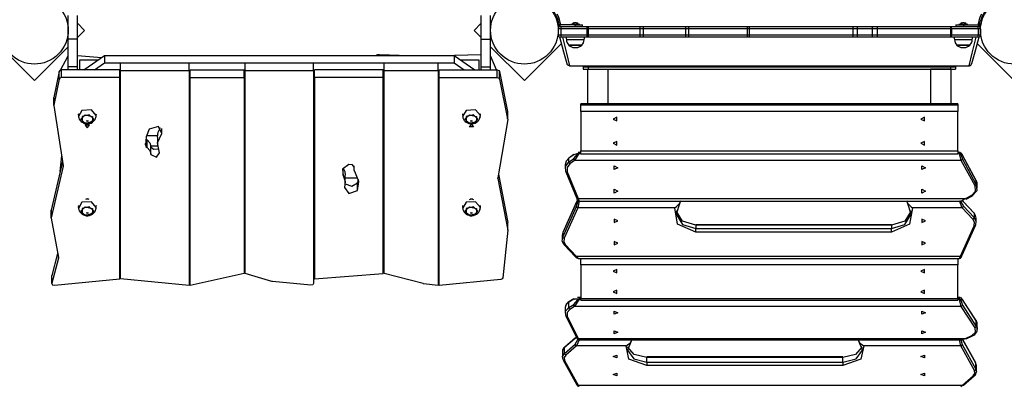
# Model space of a CAD drawing. Units: inches. Extents: x 57 to 242, y -6 to 216.
# Drawn here: x 123 to 143, y 39 to 46 of the extents above; entities that cross this region are included whole.
import ezdxf

# ---------------------------------------------------------------- set-up
doc = ezdxf.new("R2010")
doc.units = ezdxf.units.IN
doc.header["$MEASUREMENT"] = 0
doc.layers.add('Ebene 1', color=7, linetype='Continuous')

# ---------------------------------------------------------------- blocks, each defined once
blk = doc.blocks.new('block 2')
at = {"layer": 'Ebene 1', "color": 179, "lineweight": 25, "true_color": 0x1a171b}
for points in [[(123.916, 46.014), (123.916, 46.327), (123.916, 46.492)], [(124.106, 46.014), (124.106, 46.327), (124.106, 46.492)], [(132.346, 46.014), (132.346, 46.327), (132.346, 46.492)], [(132.536, 46.014), (132.536, 46.327), (132.536, 46.492)], [(124.106, 46.337), (124.252, 46.191)], [(132.201, 46.191), (132.346, 46.337)], [(133.902, 46.331), (133.906, 46.316)], [(133.917, 46.221), (133.917, 46.102)], [(133.969, 46.221), (133.932, 46.221), (133.917, 46.221)], [(133.935, 46.323), (133.922, 46.372)], [(134.266, 46.302), (133.964, 46.302)], [(133.964, 46.272), (133.966, 46.272)], [(133.966, 46.272), (134.499, 46.272)], [(133.966, 46.272), (133.968, 46.257), (133.969, 46.221)], [(133.969, 46.221), (133.969, 46.102)], [(134.501, 46.221), (133.969, 46.221)], [(134.176, 46.314), (134.176, 46.302)], [(134.266, 46.314), (134.203, 46.314), (134.176, 46.314)], [(134.237, 46.346), (134.245, 46.347), (134.252, 46.346)], [(134.356, 46.314), (134.33, 46.314), (134.266, 46.314)], [(134.266, 46.272), (134.266, 46.302)], [(134.266, 46.302), (134.372, 46.302), (134.416, 46.302)], [(134.281, 46.346), (134.288, 46.347), (134.295, 46.346)], [(134.356, 46.302), (134.356, 46.314)], [(134.416, 46.272), (134.416, 46.302)], [(134.499, 46.272), (134.501, 46.257), (134.501, 46.221)], [(134.499, 46.272), (134.511, 46.272), (134.524, 46.272)], [(134.501, 46.221), (134.501, 46.102)], [(134.531, 46.221), (134.516, 46.221), (134.501, 46.221)], [(134.524, 46.272), (135.577, 46.272)], [(134.524, 46.272), (134.529, 46.257), (134.531, 46.221)], [(134.531, 46.221), (134.531, 46.102)], [(135.584, 46.221), (134.531, 46.221)], [(135.577, 46.272), (135.582, 46.257), (135.584, 46.221)], [(135.577, 46.272), (135.614, 46.272), (135.653, 46.272)], [(135.584, 46.221), (135.584, 46.102)], [(135.649, 46.221), (135.617, 46.221), (135.584, 46.221)], [(135.653, 46.272), (135.65, 46.257), (135.649, 46.221)], [(135.649, 46.221), (135.649, 46.102)], [(136.515, 46.221), (135.649, 46.221)], [(135.653, 46.272), (136.518, 46.272)], [(136.518, 46.272), (136.516, 46.257), (136.515, 46.221)], [(136.515, 46.221), (136.515, 46.102)], [(136.576, 46.221), (136.545, 46.221), (136.515, 46.221)], [(136.518, 46.272), (136.544, 46.272), (136.569, 46.272)], [(136.569, 46.272), (137.768, 46.272)], [(136.569, 46.272), (136.574, 46.257), (136.576, 46.221)], [(136.576, 46.221), (136.576, 46.102)], [(137.775, 46.221), (136.576, 46.221)], [(137.768, 46.272), (137.773, 46.257), (137.775, 46.221)], [(137.768, 46.272), (137.792, 46.272), (137.816, 46.272)], [(137.775, 46.221), (137.775, 46.102)], [(137.816, 46.221), (137.796, 46.221), (137.775, 46.221)], [(137.816, 46.272), (139.929, 46.272)], [(137.816, 46.272), (137.816, 46.257), (137.816, 46.221)], [(137.816, 46.221), (137.816, 46.102)], [(139.929, 46.221), (137.816, 46.221)], [(139.929, 46.272), (139.929, 46.257), (139.929, 46.221)], [(139.929, 46.272), (139.968, 46.272), (140.006, 46.272)], [(139.929, 46.221), (139.929, 46.102)], [(140.022, 46.221), (139.976, 46.221), (139.929, 46.221)], [(140.006, 46.272), (140.313, 46.272)], [(140.006, 46.272), (140.017, 46.257), (140.022, 46.221)], [(140.022, 46.221), (140.022, 46.102)], [(140.328, 46.221), (140.022, 46.221)], [(140.313, 46.272), (140.324, 46.257), (140.328, 46.221)], [(140.313, 46.272), (140.37, 46.272), (140.428, 46.272)], [(140.328, 46.221), (140.328, 46.102)], [(140.427, 46.221), (140.377, 46.221), (140.328, 46.221)], [(140.428, 46.272), (140.427, 46.257), (140.427, 46.221)], [(140.427, 46.221), (140.427, 46.102)], [(141.926, 46.221), (140.427, 46.221)], [(140.428, 46.272), (141.927, 46.272)], [(141.927, 46.272), (141.926, 46.257), (141.926, 46.221)], [(141.926, 46.221), (141.926, 46.102)], [(141.947, 46.221), (141.936, 46.221), (141.926, 46.221)], [(141.927, 46.272), (141.936, 46.272), (141.944, 46.272)], [(141.944, 46.272), (142.487, 46.272)], [(141.947, 46.221), (141.946, 46.257), (141.944, 46.272)], [(141.947, 46.221), (141.947, 46.102)], [(142.489, 46.221), (141.947, 46.221)], [(142.036, 46.302), (142.036, 46.272)], [(142.036, 46.302), (142.081, 46.302), (142.186, 46.302)], [(142.096, 46.314), (142.096, 46.302)], [(142.186, 46.314), (142.123, 46.314), (142.096, 46.314)], [(142.157, 46.346), (142.165, 46.347), (142.172, 46.346)], [(142.276, 46.314), (142.25, 46.314), (142.186, 46.314)], [(142.186, 46.302), (142.186, 46.272)], [(142.186, 46.302), (142.489, 46.302)], [(142.201, 46.346), (142.208, 46.347), (142.215, 46.346)], [(142.276, 46.302), (142.276, 46.314)], [(142.489, 46.272), (142.487, 46.272)], [(142.489, 46.221), (142.488, 46.257), (142.487, 46.272)], [(142.489, 46.221), (142.489, 46.102)], [(142.536, 46.221), (142.523, 46.221), (142.489, 46.221)], [(142.518, 46.323), (142.531, 46.372)], [(142.536, 46.221), (142.536, 46.102)], [(142.551, 46.331), (142.547, 46.316)], [(123.226, 45.166), (122.213, 46.179)], [(124.252, 46.191), (124.106, 46.046)], [(132.346, 46.046), (132.201, 46.191)], [(133.917, 46.102), (133.932, 46.102), (133.969, 46.102)], [(134.098, 45.509), (134.034, 45.749), (133.953, 46.053)], [(133.969, 46.102), (133.968, 46.066), (133.966, 46.052)], [(134.499, 46.052), (133.966, 46.052)], [(133.969, 46.102), (134.501, 46.102)], [(134.007, 46.052), (134.087, 45.724), (134.149, 45.471)], [(134.501, 46.102), (134.501, 46.066), (134.499, 46.052)], [(134.524, 46.052), (134.511, 46.052), (134.499, 46.052)], [(134.501, 46.102), (134.516, 46.102), (134.531, 46.102)], [(134.531, 46.102), (134.529, 46.066), (134.524, 46.052)], [(135.577, 46.052), (134.524, 46.052)], [(134.531, 46.102), (135.584, 46.102)], [(135.584, 46.102), (135.582, 46.066), (135.577, 46.052)], [(135.653, 46.052), (135.614, 46.052), (135.577, 46.052)], [(135.584, 46.102), (135.617, 46.102), (135.649, 46.102)], [(135.649, 46.102), (136.515, 46.102)], [(135.649, 46.102), (135.65, 46.066), (135.653, 46.052)], [(136.518, 46.052), (135.653, 46.052)], [(136.515, 46.102), (136.545, 46.102), (136.576, 46.102)], [(136.515, 46.102), (136.516, 46.066), (136.518, 46.052)], [(136.569, 46.052), (136.544, 46.052), (136.518, 46.052)], [(136.576, 46.102), (136.574, 46.066), (136.569, 46.052)], [(137.768, 46.052), (136.569, 46.052)], [(136.576, 46.102), (137.775, 46.102)], [(137.775, 46.102), (137.773, 46.066), (137.768, 46.052)], [(137.816, 46.052), (137.792, 46.052), (137.768, 46.052)], [(137.775, 46.102), (137.796, 46.102), (137.816, 46.102)], [(137.816, 46.102), (139.929, 46.102)], [(137.816, 46.102), (137.816, 46.066), (137.816, 46.052)], [(139.929, 46.052), (137.816, 46.052)], [(139.929, 46.102), (139.976, 46.102), (140.022, 46.102)], [(139.929, 46.102), (139.929, 46.066), (139.929, 46.052)], [(140.006, 46.052), (139.968, 46.052), (139.929, 46.052)], [(140.022, 46.102), (140.017, 46.066), (140.006, 46.052)], [(140.313, 46.052), (140.006, 46.052)], [(140.022, 46.102), (140.328, 46.102)], [(140.328, 46.102), (140.324, 46.066), (140.313, 46.052)], [(140.428, 46.052), (140.37, 46.052), (140.313, 46.052)], [(140.328, 46.102), (140.377, 46.102), (140.427, 46.102)], [(140.427, 46.102), (141.926, 46.102)], [(140.427, 46.102), (140.427, 46.066), (140.428, 46.052)], [(141.927, 46.052), (140.428, 46.052)], [(141.926, 46.102), (141.926, 46.066), (141.927, 46.052)], [(141.926, 46.102), (141.936, 46.102), (141.947, 46.102)], [(141.944, 46.052), (141.936, 46.052), (141.927, 46.052)], [(141.944, 46.052), (141.946, 46.066), (141.947, 46.102)], [(142.487, 46.052), (141.944, 46.052)], [(141.947, 46.102), (142.489, 46.102)], [(142.303, 45.471), (142.365, 45.724), (142.446, 46.052)], [(142.5, 46.053), (142.418, 45.749), (142.354, 45.509)], [(142.487, 46.052), (142.488, 46.066), (142.489, 46.102)], [(142.489, 46.102), (142.523, 46.102), (142.536, 46.102)], [(123.916, 45.856), (123.226, 45.166)], [(124.106, 46.014), (123.916, 46.014)], [(123.916, 45.448), (123.916, 45.723), (123.916, 46.014)], [(124.106, 45.448), (124.106, 45.723), (124.106, 46.014)], [(132.346, 46.014), (132.536, 46.014)], [(132.346, 45.448), (132.346, 45.723), (132.346, 46.014)], [(132.536, 45.448), (132.536, 45.723), (132.536, 46.014)], [(133.226, 45.166), (132.536, 45.856)], [(133.987, 45.927), (133.226, 45.166)], [(134.449, 45.998), (134.266, 45.998), (134.084, 45.998)], [(134.399, 45.891), (134.266, 45.891), (134.134, 45.891)], [(134.134, 45.891), (134.136, 45.891), (134.144, 45.891)], [(134.144, 45.891), (134.292, 45.891), (134.399, 45.891)], [(134.25, 45.841), (134.251, 45.841), (134.252, 45.841)], [(134.252, 45.841), (134.27, 45.841), (134.282, 45.841)], [(142.369, 45.998), (142.186, 45.998), (142.004, 45.998)], [(142.054, 45.891), (142.056, 45.891), (142.064, 45.891)], [(142.319, 45.891), (142.186, 45.891), (142.054, 45.891)], [(142.064, 45.891), (142.212, 45.891), (142.319, 45.891)], [(142.17, 45.841), (142.17, 45.841), (142.172, 45.841)], [(142.172, 45.841), (142.189, 45.841), (142.203, 45.841)], [(143.226, 45.166), (142.466, 45.927)], [(123.761, 45.381), (123.916, 45.671)], [(124.106, 45.676), (124.598, 45.64)], [(124.236, 45.384), (124.656, 45.681)], [(124.656, 45.681), (124.656, 45.526)], [(124.656, 45.681), (131.796, 45.681)], [(130.216, 45.69), (130.234, 45.699), (130.273, 45.702)], [(130.216, 45.681), (130.216, 45.69)], [(130.273, 45.702), (130.878, 45.681)], [(131.796, 45.681), (131.796, 45.526)], [(131.796, 45.681), (132.216, 45.384)], [(132.346, 45.694), (131.8, 45.678)], [(132.661, 45.384), (132.536, 45.675)], [(124.106, 45.448), (123.916, 45.448)], [(123.916, 45.384), (123.916, 45.417), (123.916, 45.448)], [(124.106, 45.384), (124.106, 45.417), (124.106, 45.448)], [(124.157, 45.593), (124.533, 45.593)], [(124.157, 45.384), (124.157, 45.593)], [(124.456, 45.384), (124.656, 45.526)], [(124.656, 45.526), (131.796, 45.526)], [(124.986, 45.526), (126.386, 45.526)], [(124.986, 45.37), (124.986, 45.526)], [(126.386, 45.37), (126.386, 45.526)], [(127.526, 45.37), (127.526, 45.526)], [(127.526, 45.526), (128.926, 45.526)], [(128.926, 45.37), (128.926, 45.526)], [(130.367, 45.526), (131.466, 45.526)], [(130.367, 45.37), (130.367, 45.526)], [(131.466, 45.37), (131.466, 45.526)], [(131.796, 45.526), (131.996, 45.384)], [(131.92, 45.593), (132.296, 45.593)], [(132.296, 45.593), (132.296, 45.384)], [(132.346, 45.448), (132.536, 45.448)], [(132.346, 45.384), (132.346, 45.417), (132.346, 45.448)], [(132.536, 45.384), (132.536, 45.417), (132.536, 45.448)], [(134.147, 45.471), (134.143, 45.471), (134.139, 45.472), (134.134, 45.473), (134.131, 45.474), (134.127, 45.476), (134.123, 45.478), (134.121, 45.479), (134.119, 45.48), (134.118, 45.481), (134.116, 45.482), (134.113, 45.485), (134.11, 45.488), (134.108, 45.49), (134.105, 45.494), (134.103, 45.497), (134.101, 45.501), (134.101, 45.503), (134.1, 45.505), (134.1, 45.506), (134.099, 45.507), (134.099, 45.507), (134.099, 45.508), (134.099, 45.508), (134.098, 45.509)], [(134.149, 45.471), (134.148, 45.471), (134.147, 45.471)], [(134.149, 45.471), (142.303, 45.471)], [(134.426, 45.451), (134.426, 45.401)], [(134.426, 45.451), (134.456, 45.451), (134.526, 45.451)], [(134.526, 45.451), (134.526, 45.401)], [(134.526, 45.451), (141.926, 45.451)], [(141.926, 45.451), (141.926, 45.401)], [(141.926, 45.451), (141.997, 45.451), (142.026, 45.451)], [(142.026, 45.451), (142.026, 45.401)], [(142.306, 45.471), (142.304, 45.471), (142.303, 45.471)], [(142.306, 45.471), (142.31, 45.471), (142.314, 45.472), (142.318, 45.473), (142.322, 45.474), (142.326, 45.476), (142.33, 45.478), (142.332, 45.479), (142.333, 45.48), (142.335, 45.481), (142.337, 45.482), (142.34, 45.485), (142.343, 45.488), (142.345, 45.49), (142.348, 45.494), (142.35, 45.497), (142.351, 45.501), (142.352, 45.503), (142.353, 45.505), (142.353, 45.506), (142.354, 45.507), (142.354, 45.507), (142.354, 45.508), (142.354, 45.508), (142.354, 45.509)], [(123.731, 45.354), (123.623, 44.823)], [(123.781, 45.384), (123.748, 45.375), (123.731, 45.354)], [(123.731, 45.198), (123.731, 45.354)], [(123.781, 45.229), (123.748, 45.22), (123.731, 45.198)], [(123.781, 45.229), (123.781, 45.384)], [(124.967, 45.384), (123.781, 45.384)], [(124.967, 45.229), (123.781, 45.229)], [(124.967, 45.229), (124.967, 45.384)], [(124.967, 41.127), (124.967, 45.229)], [(124.986, 45.37), (126.386, 45.37)], [(124.986, 41.127), (124.986, 45.37)], [(126.386, 45.37), (126.386, 40.986)], [(126.406, 45.384), (127.506, 45.384)], [(126.406, 45.229), (126.406, 45.384)], [(126.406, 45.229), (127.506, 45.229)], [(126.406, 40.986), (126.406, 45.229)], [(127.506, 45.229), (127.506, 45.384)], [(127.506, 45.229), (127.506, 41.233)], [(127.526, 45.37), (128.926, 45.37)], [(127.526, 41.233), (127.526, 45.37)], [(128.926, 45.37), (128.926, 41.027)], [(130.346, 45.384), (128.946, 45.384)], [(128.946, 45.229), (128.946, 45.384)], [(128.946, 45.229), (128.946, 41.127)], [(130.346, 45.229), (128.946, 45.229)], [(130.346, 45.229), (130.346, 45.384)], [(130.346, 41.233), (130.346, 45.229)], [(130.367, 41.233), (130.367, 45.37)], [(130.367, 45.37), (131.466, 45.37)], [(131.466, 45.37), (131.466, 40.986)], [(131.486, 45.384), (132.671, 45.384)], [(131.486, 45.229), (131.486, 45.384)], [(131.486, 40.986), (131.486, 45.229)], [(131.486, 45.229), (132.671, 45.229)], [(132.671, 45.229), (132.671, 45.384)], [(132.671, 45.384), (132.704, 45.375), (132.721, 45.354)], [(132.671, 45.229), (132.704, 45.22), (132.721, 45.198)], [(132.721, 45.198), (132.721, 45.354)], [(132.721, 45.354), (132.885, 44.54)], [(134.426, 45.401), (134.456, 45.401), (134.526, 45.401)], [(134.514, 45.392), (134.514, 45.04), (134.514, 44.692)], [(134.516, 45.401), (134.515, 45.401), (134.522, 45.401), (134.535, 45.401), (134.556, 45.401), (134.584, 45.401), (134.618, 45.401), (134.657, 45.401), (134.698, 45.401), (134.741, 45.401), (134.784, 45.401), (134.823, 45.401), (134.889, 45.401), (134.928, 45.401), (134.937, 45.401)], [(134.526, 45.401), (141.926, 45.401)], [(134.939, 44.692), (134.939, 45.04), (134.939, 45.392)], [(141.514, 45.392), (141.514, 45.04), (141.514, 44.692)], [(141.937, 45.401), (141.938, 45.401), (141.931, 45.401), (141.917, 45.401), (141.896, 45.401), (141.868, 45.401), (141.835, 45.401), (141.796, 45.401), (141.754, 45.401), (141.711, 45.401), (141.669, 45.401), (141.629, 45.401), (141.564, 45.401), (141.525, 45.401), (141.516, 45.401)], [(141.926, 45.401), (141.997, 45.401), (142.026, 45.401)], [(141.938, 44.692), (141.938, 45.04), (141.938, 45.392)], [(123.731, 45.198), (123.623, 44.667)], [(132.721, 45.198), (132.885, 44.384)], [(123.623, 44.823), (123.622, 44.82), (123.622, 44.818)], [(123.622, 44.818), (123.622, 44.662)], [(123.623, 44.667), (123.623, 44.823)], [(123.623, 44.667), (123.622, 44.663), (123.623, 44.658)], [(123.623, 44.658), (123.816, 43.43)], [(124.986, 44.748), (124.967, 44.748)], [(126.407, 44.748), (126.386, 44.748)], [(127.527, 44.748), (127.506, 44.748)], [(128.946, 44.748), (128.926, 44.748)], [(130.366, 44.748), (130.346, 44.748)], [(131.486, 44.748), (131.466, 44.748)], [(142.076, 44.693), (134.376, 44.693)], [(134.376, 44.682), (134.376, 44.69), (134.376, 44.693)], [(142.076, 44.682), (134.376, 44.682)], [(134.376, 44.682), (134.376, 44.674)], [(134.376, 44.674), (142.076, 44.674)], [(134.376, 44.54), (134.376, 44.616), (134.376, 44.674)], [(142.076, 44.693), (142.076, 44.69), (142.076, 44.682)], [(142.076, 44.682), (142.076, 44.674)], [(142.076, 44.674), (142.076, 44.616), (142.076, 44.54)], [(124.124, 44.492), (124.122, 44.468), (124.129, 44.444)], [(124.489, 44.455), (124.389, 44.57), (124.198, 44.559), (124.126, 44.433)], [(124.128, 44.443), (124.129, 44.426), (124.132, 44.41), (124.143, 44.382), (124.16, 44.356), (124.18, 44.335), (124.202, 44.318), (124.226, 44.304), (124.252, 44.294), (124.282, 44.286), (124.312, 44.286), (124.314, 44.286), (124.316, 44.287)], [(124.174, 44.379), (124.265, 44.468), (124.414, 44.434), (124.414, 44.324), (124.265, 44.29), (124.174, 44.379), (124.174, 44.379)], [(124.439, 44.379), (124.347, 44.468), (124.199, 44.434), (124.199, 44.324), (124.347, 44.29), (124.439, 44.379), (124.439, 44.379)], [(124.316, 44.287), (124.351, 44.291), (124.382, 44.302), (124.41, 44.317), (124.435, 44.337), (124.456, 44.361), (124.472, 44.388), (124.482, 44.416), (124.488, 44.445)], [(124.481, 44.416), (124.487, 44.436), (124.489, 44.455)], [(124.485, 44.445), (124.488, 44.469), (124.491, 44.492)], [(131.964, 44.492), (131.962, 44.468), (131.969, 44.444)], [(132.329, 44.455), (132.229, 44.57), (132.038, 44.559), (131.966, 44.433)], [(131.968, 44.443), (131.969, 44.426), (131.972, 44.41), (131.984, 44.382), (132.001, 44.356), (132.02, 44.335), (132.042, 44.318), (132.066, 44.304), (132.092, 44.294), (132.122, 44.286), (132.152, 44.286), (132.154, 44.286), (132.156, 44.287)], [(132.014, 44.379), (132.105, 44.468), (132.253, 44.434), (132.253, 44.324), (132.105, 44.29), (132.014, 44.379), (132.014, 44.379)], [(132.279, 44.379), (132.187, 44.468), (132.039, 44.434), (132.039, 44.324), (132.187, 44.29), (132.279, 44.379), (132.279, 44.379)], [(132.156, 44.287), (132.191, 44.291), (132.222, 44.302), (132.25, 44.317), (132.275, 44.337), (132.296, 44.361), (132.312, 44.388), (132.322, 44.416), (132.328, 44.445)], [(132.321, 44.416), (132.327, 44.436), (132.329, 44.455)], [(132.324, 44.445), (132.328, 44.469), (132.331, 44.492)], [(132.885, 44.384), (132.885, 44.54)], [(132.885, 44.54), (132.886, 44.538), (132.886, 44.535)], [(132.886, 44.379), (132.886, 44.535)], [(142.076, 44.54), (134.376, 44.54)], [(134.376, 44.54), (134.376, 43.732)], [(135.036, 44.382), (135.111, 44.344), (135.111, 44.421), (135.036, 44.382), (135.036, 44.382)], [(141.316, 44.382), (141.392, 44.344), (141.392, 44.421), (141.316, 44.382), (141.316, 44.382)], [(142.076, 43.732), (142.076, 44.54)], [(124.306, 44.203), (124.35, 44.256), (124.263, 44.256), (124.306, 44.203), (124.306, 44.203)], [(124.29, 44.344), (124.315, 44.354), (124.315, 44.334), (124.29, 44.344), (124.29, 44.344)], [(124.967, 44.325), (124.986, 44.325)], [(125.824, 44.09), (125.762, 44.229), (125.571, 44.174)], [(125.737, 44.015), (125.753, 44.115), (125.799, 44.212)], [(126.386, 44.325), (126.407, 44.325)], [(127.506, 44.325), (127.527, 44.325)], [(128.926, 44.325), (128.946, 44.325)], [(130.346, 44.325), (130.366, 44.325)], [(131.466, 44.325), (131.486, 44.325)], [(132.146, 44.274), (132.19, 44.221), (132.103, 44.221), (132.146, 44.274), (132.146, 44.274)], [(132.13, 44.344), (132.154, 44.354), (132.154, 44.334), (132.13, 44.344), (132.13, 44.344)], [(132.886, 44.375), (132.687, 43.182)], [(132.885, 44.384), (132.886, 44.38), (132.886, 44.375)], [(124.986, 44.04), (124.967, 44.04)], [(125.571, 44.174), (125.511, 44.018), (125.492, 43.855)], [(125.738, 44.04), (125.517, 44.04)], [(125.737, 44.015), (125.737, 43.859)], [(125.78, 43.693), (125.739, 43.895), (125.824, 44.09)], [(125.824, 44.09), (125.824, 44.188)], [(126.407, 44.04), (126.386, 44.04)], [(127.527, 44.04), (127.506, 44.04)], [(128.946, 44.04), (128.926, 44.04)], [(130.366, 44.04), (130.346, 44.04)], [(131.486, 44.04), (131.466, 44.04)], [(124.986, 43.828), (124.967, 43.828)], [(125.492, 43.855), (125.492, 43.882)], [(125.492, 43.855), (125.501, 43.826), (125.526, 43.801)], [(125.502, 43.98), (125.513, 43.968), (125.526, 43.957)], [(125.526, 43.801), (125.526, 43.957)], [(125.526, 43.957), (125.583, 43.899), (125.604, 43.83)], [(125.604, 43.675), (125.604, 43.83)], [(125.604, 43.83), (125.605, 43.824), (125.605, 43.819)], [(125.739, 43.828), (125.604, 43.828)], [(125.605, 43.663), (125.605, 43.819)], [(125.605, 43.819), (125.659, 43.767), (125.748, 43.774)], [(126.407, 43.828), (126.386, 43.828)], [(127.527, 43.828), (127.506, 43.828)], [(128.946, 43.828), (128.926, 43.828)], [(130.366, 43.828), (130.346, 43.828)], [(131.486, 43.828), (131.466, 43.828)], [(135.036, 43.889), (135.111, 43.85), (135.111, 43.927), (135.036, 43.889), (135.036, 43.889)], [(141.316, 43.889), (141.392, 43.85), (141.392, 43.927), (141.316, 43.889), (141.316, 43.889)], [(123.753, 43.31), (123.784, 43.632)], [(125.526, 43.801), (125.583, 43.743), (125.604, 43.675)], [(125.604, 43.675), (125.605, 43.668), (125.605, 43.663)], [(125.605, 43.663), (125.717, 43.608), (125.78, 43.693)], [(134.234, 43.655), (134.133, 43.582)], [(134.236, 43.659), (134.135, 43.587)], [(134.318, 43.681), (134.234, 43.655)], [(134.234, 43.575), (134.318, 43.671)], [(134.234, 43.655), (134.234, 43.658), (134.236, 43.659)], [(134.337, 43.677), (134.253, 43.54)], [(134.318, 43.681), (134.327, 43.685), (134.337, 43.687)], [(134.318, 43.671), (134.318, 43.681)], [(134.318, 43.671), (134.327, 43.675), (134.337, 43.677)], [(134.376, 43.7), (134.326, 43.7)], [(134.326, 43.7), (134.337, 43.687)], [(134.337, 43.687), (134.337, 43.677)], [(134.376, 43.687), (134.337, 43.687)], [(134.337, 43.677), (134.376, 43.677)], [(134.376, 43.732), (142.076, 43.732)], [(134.376, 43.676), (134.376, 43.691), (134.376, 43.732)], [(134.376, 43.676), (142.076, 43.676)], [(142.076, 43.732), (142.076, 43.691), (142.076, 43.676)], [(142.112, 43.7), (142.076, 43.7)], [(142.107, 43.687), (142.076, 43.687)], [(142.076, 43.677), (142.107, 43.677)], [(142.107, 43.687), (142.112, 43.7)], [(142.107, 43.677), (142.107, 43.687)], [(142.134, 43.672), (142.123, 43.683), (142.107, 43.687)], [(142.134, 43.662), (142.123, 43.673), (142.107, 43.677)], [(142.14, 43.54), (142.107, 43.677)], [(142.167, 43.649), (142.159, 43.662), (142.152, 43.673), (142.142, 43.686), (142.129, 43.696), (142.123, 43.698), (142.116, 43.7), (142.115, 43.7), (142.115, 43.7)], [(142.134, 43.672), (142.134, 43.662)], [(142.167, 43.646), (142.134, 43.672)], [(142.134, 43.662), (142.167, 43.566)], [(142.45, 43.127), (142.167, 43.649)], [(142.167, 43.649), (142.167, 43.648), (142.167, 43.646)], [(142.451, 43.124), (142.167, 43.646)], [(123.802, 43.518), (123.568, 42.526)], [(123.815, 43.421), (123.568, 42.37)], [(123.815, 43.421), (123.815, 43.432)], [(123.816, 43.43), (123.816, 43.425), (123.815, 43.421)], [(129.647, 43.457), (129.517, 43.361), (129.525, 43.229)], [(129.751, 43.401), (129.722, 43.451), (129.647, 43.457)], [(129.747, 43.426), (129.747, 43.371)], [(129.751, 43.401), (129.751, 43.417)], [(134.133, 43.582), (134.08, 43.523), (134.061, 43.449)], [(134.061, 43.449), (134.061, 43.369)], [(134.073, 43.311), (134.068, 43.415), (134.133, 43.502)], [(134.153, 43.467), (134.097, 43.393), (134.101, 43.305)], [(134.133, 43.582), (134.134, 43.585), (134.135, 43.587)], [(134.133, 43.502), (134.133, 43.582)], [(134.133, 43.502), (134.234, 43.575)], [(134.153, 43.467), (134.139, 43.486), (134.133, 43.502)], [(134.253, 43.54), (134.153, 43.467)], [(134.253, 43.54), (134.24, 43.559), (134.234, 43.575)], [(142.14, 43.54), (134.253, 43.54)], [(135.136, 43.388), (135.061, 43.351), (135.061, 43.426), (135.136, 43.388), (135.136, 43.388)], [(141.416, 43.388), (141.341, 43.351), (141.341, 43.426), (141.416, 43.388), (141.416, 43.388)], [(142.167, 43.566), (142.159, 43.553), (142.14, 43.54)], [(142.424, 43.018), (142.14, 43.54)], [(142.167, 43.566), (142.451, 43.044)], [(129.525, 43.384), (129.56, 43.312), (129.572, 43.236)], [(129.525, 43.229), (129.525, 43.373)], [(129.525, 43.229), (129.57, 43.109), (129.553, 42.985)], [(129.572, 43.081), (129.572, 43.236)], [(129.78, 43.28), (129.751, 43.339), (129.751, 43.401)], [(129.82, 42.928), (129.85, 43.106), (129.78, 43.28)], [(132.7, 43.26), (132.886, 42.276)], [(134.101, 43.305), (134.081, 43.303), (134.073, 43.311)], [(134.073, 43.309), (134.295, 42.764)], [(134.101, 43.305), (134.323, 42.76)], [(124.967, 43.186), (124.986, 43.186)], [(126.386, 43.186), (126.407, 43.186)], [(127.506, 43.186), (127.527, 43.186)], [(128.926, 43.186), (128.946, 43.186)], [(129.571, 43.186), (129.831, 43.186)], [(129.571, 43.06), (129.706, 43.016), (129.82, 43.083)], [(129.82, 43.083), (129.833, 43.115), (129.843, 43.147)], [(129.82, 42.928), (129.82, 43.083)], [(130.346, 43.186), (130.366, 43.186)], [(131.466, 43.186), (131.486, 43.186)], [(132.687, 43.173), (132.687, 43.183)], [(132.687, 43.182), (132.687, 43.178), (132.687, 43.173)], [(132.687, 43.173), (132.886, 42.12)], [(142.36, 42.831), (142.433, 42.914), (142.424, 43.018)], [(142.451, 43.044), (142.462, 42.922), (142.376, 42.824)], [(142.451, 43.044), (142.443, 43.031), (142.424, 43.018)], [(142.45, 43.127), (142.451, 43.126), (142.451, 43.124)], [(142.451, 43.044), (142.451, 43.124)], [(142.47, 43.051), (142.465, 43.088), (142.451, 43.124)], [(142.47, 42.971), (142.47, 43.051)], [(124.986, 42.901), (124.967, 42.901)], [(126.407, 42.901), (126.386, 42.901)], [(127.527, 42.901), (127.506, 42.901)], [(128.946, 42.901), (128.926, 42.901)], [(129.553, 42.985), (129.646, 42.864), (129.82, 42.928)], [(130.366, 42.901), (130.346, 42.901)], [(131.486, 42.901), (131.466, 42.901)], [(135.136, 42.912), (135.061, 42.874), (135.061, 42.95), (135.136, 42.912), (135.136, 42.912)], [(141.416, 42.912), (141.341, 42.874), (141.341, 42.95), (141.416, 42.912), (141.416, 42.912)], [(142.23, 42.76), (142.36, 42.831)], [(142.244, 42.749), (142.374, 42.819)], [(142.376, 42.824), (142.371, 42.819), (142.36, 42.831)], [(124.124, 42.618), (124.122, 42.594), (124.129, 42.571)], [(124.489, 42.581), (124.389, 42.696), (124.198, 42.685), (124.126, 42.559)], [(124.346, 42.74), (124.306, 42.753), (124.267, 42.74)], [(124.333, 42.748), (124.306, 42.75), (124.28, 42.748)], [(124.485, 42.571), (124.488, 42.595), (124.491, 42.619)], [(124.986, 42.782), (124.967, 42.782)], [(124.986, 42.626), (124.967, 42.626)], [(126.407, 42.782), (126.386, 42.782)], [(126.407, 42.626), (126.386, 42.626)], [(127.527, 42.782), (127.506, 42.782)], [(127.527, 42.626), (127.506, 42.626)], [(128.946, 42.782), (128.926, 42.782)], [(128.946, 42.626), (128.926, 42.626)], [(130.366, 42.782), (130.346, 42.782)], [(130.366, 42.626), (130.346, 42.626)], [(131.486, 42.782), (131.466, 42.782)], [(131.486, 42.626), (131.466, 42.626)], [(131.964, 42.618), (131.962, 42.594), (131.969, 42.571)], [(132.329, 42.581), (132.229, 42.696), (132.038, 42.685), (131.966, 42.559)], [(132.107, 42.74), (132.124, 42.75), (132.146, 42.753)], [(132.173, 42.748), (132.146, 42.75), (132.12, 42.748)], [(132.146, 42.753), (132.169, 42.75), (132.186, 42.74)], [(132.324, 42.571), (132.328, 42.595), (132.331, 42.619)], [(134.29, 42.69), (134.011, 42.067)], [(134.29, 42.694), (134.012, 42.071)], [(134.313, 42.731), (134.306, 42.723), (134.298, 42.709), (134.29, 42.694)], [(134.315, 42.708), (134.29, 42.69)], [(134.29, 42.6), (134.315, 42.697)], [(134.29, 42.694), (134.29, 42.692), (134.29, 42.69)], [(134.323, 42.76), (134.305, 42.758), (134.295, 42.764)], [(134.295, 42.764), (134.3, 42.751), (134.306, 42.74), (134.313, 42.728), (134.323, 42.717), (134.328, 42.714), (134.334, 42.712), (134.338, 42.711), (134.343, 42.71)], [(134.323, 42.718), (134.319, 42.713), (134.315, 42.708)], [(134.344, 42.713), (134.326, 42.709), (134.315, 42.697)], [(134.315, 42.697), (134.315, 42.708)], [(134.344, 42.713), (134.318, 42.574)], [(134.323, 42.76), (142.23, 42.76)], [(134.323, 42.76), (134.344, 42.71)], [(134.344, 42.71), (142.133, 42.71)], [(136.298, 42.574), (136.326, 42.596), (136.354, 42.619), (136.367, 42.631), (136.38, 42.644), (136.392, 42.659), (136.4, 42.674)], [(136.4, 42.674), (136.325, 42.445), (136.455, 42.234), (136.723, 42.149)], [(136.411, 42.713), (136.408, 42.695), (136.4, 42.674)], [(140.723, 42.149), (140.991, 42.234), (141.121, 42.445), (141.045, 42.674)], [(141.045, 42.674), (141.038, 42.695), (141.035, 42.713)], [(141.045, 42.674), (141.054, 42.659), (141.065, 42.644), (141.078, 42.631), (141.092, 42.619), (141.12, 42.596), (141.147, 42.574)], [(142.163, 42.574), (142.108, 42.713)], [(142.132, 42.703), (142.127, 42.707), (142.122, 42.71)], [(142.132, 42.71), (142.132, 42.703)], [(142.132, 42.703), (142.186, 42.606)], [(142.133, 42.71), (142.23, 42.76)], [(142.186, 42.696), (142.162, 42.718)], [(142.163, 42.574), (142.179, 42.59), (142.186, 42.606)], [(142.403, 42.471), (142.184, 42.702)], [(142.186, 42.696), (142.186, 42.7), (142.184, 42.702)], [(142.405, 42.466), (142.186, 42.696)], [(142.186, 42.606), (142.405, 42.375)], [(142.244, 42.749), (142.238, 42.751), (142.23, 42.76)], [(123.568, 42.526), (123.567, 42.522), (123.567, 42.519)], [(123.567, 42.519), (123.567, 42.364)], [(123.568, 42.37), (123.568, 42.526)], [(124.128, 42.569), (124.129, 42.552), (124.132, 42.536), (124.143, 42.508), (124.16, 42.483), (124.18, 42.461), (124.202, 42.444), (124.226, 42.43), (124.252, 42.42), (124.282, 42.412), (124.312, 42.412), (124.314, 42.412), (124.316, 42.413)], [(124.174, 42.505), (124.265, 42.595), (124.414, 42.56), (124.414, 42.45), (124.265, 42.416), (124.174, 42.505), (124.174, 42.505)], [(124.439, 42.505), (124.347, 42.595), (124.199, 42.56), (124.199, 42.45), (124.347, 42.416), (124.439, 42.505), (124.439, 42.505)], [(124.29, 42.47), (124.315, 42.48), (124.315, 42.46), (124.29, 42.47), (124.29, 42.47)], [(124.316, 42.413), (124.351, 42.417), (124.382, 42.428), (124.41, 42.443), (124.435, 42.464), (124.456, 42.487), (124.472, 42.514), (124.482, 42.542), (124.488, 42.571)], [(124.481, 42.542), (124.487, 42.561), (124.489, 42.581)], [(131.968, 42.569), (131.969, 42.552), (131.972, 42.536), (131.984, 42.508), (132.001, 42.483), (132.02, 42.461), (132.042, 42.444), (132.066, 42.43), (132.092, 42.42), (132.122, 42.412), (132.152, 42.412), (132.154, 42.412), (132.156, 42.413)], [(132.014, 42.505), (132.105, 42.595), (132.253, 42.56), (132.253, 42.45), (132.105, 42.416), (132.014, 42.505), (132.014, 42.505)], [(132.279, 42.505), (132.187, 42.595), (132.039, 42.56), (132.039, 42.45), (132.187, 42.416), (132.279, 42.505), (132.279, 42.505)], [(132.13, 42.47), (132.154, 42.48), (132.154, 42.46), (132.13, 42.47), (132.13, 42.47)], [(132.156, 42.413), (132.191, 42.417), (132.222, 42.428), (132.25, 42.443), (132.275, 42.464), (132.296, 42.487), (132.312, 42.514), (132.322, 42.542), (132.328, 42.571)], [(132.321, 42.542), (132.327, 42.561), (132.329, 42.581)], [(134.011, 41.976), (134.29, 42.6)], [(134.318, 42.574), (134.039, 41.951)], [(134.29, 42.6), (134.298, 42.585), (134.318, 42.574)], [(136.298, 42.574), (134.318, 42.574)], [(136.723, 42.079), (136.355, 42.236), (136.298, 42.574)], [(136.723, 42.217), (136.455, 42.302), (136.325, 42.512)], [(141.147, 42.574), (141.09, 42.236), (140.723, 42.079)], [(141.121, 42.512), (140.991, 42.302), (140.723, 42.217)], [(142.163, 42.574), (141.147, 42.574)], [(142.381, 42.342), (142.163, 42.574)], [(142.405, 42.466), (142.404, 42.468), (142.403, 42.471)], [(142.405, 42.466), (142.405, 42.375)], [(142.447, 42.364), (142.436, 42.417), (142.405, 42.466)], [(123.568, 42.37), (123.567, 42.365), (123.567, 42.359)], [(123.567, 42.359), (123.715, 41.557)], [(132.886, 42.12), (132.886, 42.276)], [(132.886, 42.276), (132.886, 42.274), (132.886, 42.271)], [(132.886, 42.116), (132.886, 42.271)], [(135.133, 42.306), (135.058, 42.342), (135.058, 42.27), (135.133, 42.306), (135.133, 42.306)], [(140.723, 42.226), (136.723, 42.226)], [(136.723, 42.217), (136.723, 42.223), (136.723, 42.226)], [(136.723, 42.217), (136.723, 42.149)], [(140.723, 42.217), (136.723, 42.217)], [(140.723, 42.217), (140.723, 42.223), (140.723, 42.226)], [(140.723, 42.217), (140.723, 42.149)], [(141.413, 42.306), (141.338, 42.342), (141.338, 42.27), (141.413, 42.306), (141.413, 42.306)], [(142.128, 41.585), (142.406, 42.208)], [(142.155, 41.59), (142.434, 42.213)], [(142.381, 42.342), (142.398, 42.358), (142.405, 42.375)], [(142.406, 42.208), (142.415, 42.278), (142.381, 42.342)], [(142.405, 42.375), (142.444, 42.299), (142.434, 42.217)], [(142.406, 42.208), (142.426, 42.207), (142.434, 42.217)], [(142.447, 42.274), (142.447, 42.364)], [(132.886, 42.114), (132.789, 41.145)], [(132.886, 42.12), (132.886, 42.117), (132.886, 42.114)], [(134.011, 42.067), (134.002, 42.039), (133.999, 42.01)], [(133.999, 42.01), (133.999, 41.92)], [(134.012, 42.071), (134.011, 42.069), (134.011, 42.067)], [(134.011, 42.067), (134.011, 41.976)], [(136.723, 42.149), (140.723, 42.149)], [(136.723, 42.079), (136.723, 42.117), (136.723, 42.149)], [(140.723, 42.079), (136.723, 42.079)], [(140.723, 42.079), (140.723, 42.117), (140.723, 42.149)], [(124.967, 41.849), (124.986, 41.849)], [(124.967, 41.835), (124.986, 41.835)], [(124.986, 41.822), (124.967, 41.822)], [(126.386, 41.849), (126.407, 41.849)], [(126.386, 41.835), (126.407, 41.835)], [(126.407, 41.822), (126.386, 41.822)], [(127.506, 41.849), (127.527, 41.849)], [(127.506, 41.835), (127.527, 41.835)], [(127.526, 41.822), (127.506, 41.822)], [(128.926, 41.849), (128.946, 41.849)], [(128.926, 41.835), (128.946, 41.835)], [(128.946, 41.822), (128.926, 41.822)], [(130.346, 41.849), (130.366, 41.849)], [(130.346, 41.835), (130.366, 41.835)], [(130.367, 41.822), (130.346, 41.822)], [(131.466, 41.849), (131.486, 41.849)], [(131.466, 41.835), (131.486, 41.835)], [(131.466, 41.822), (131.486, 41.822)], [(134.041, 41.818), (134.001, 41.894), (134.011, 41.976)], [(134.011, 41.976), (134.02, 41.962), (134.039, 41.951)], [(134.039, 41.951), (134.031, 41.881), (134.065, 41.817)], [(134.041, 41.818), (134.048, 41.81), (134.065, 41.817)], [(134.043, 41.813), (134.261, 41.582)], [(134.065, 41.817), (134.283, 41.585)], [(135.133, 41.853), (135.058, 41.888), (135.058, 41.817), (135.133, 41.853), (135.133, 41.853)], [(141.413, 41.853), (141.338, 41.888), (141.338, 41.817), (141.413, 41.853), (141.413, 41.853)], [(123.699, 41.643), (123.579, 41.19)], [(124.986, 41.61), (124.967, 41.61)], [(126.407, 41.61), (126.386, 41.61)], [(127.526, 41.61), (127.506, 41.61)], [(128.946, 41.61), (128.926, 41.61)], [(130.367, 41.61), (130.346, 41.61)], [(131.466, 41.61), (131.486, 41.61)], [(123.715, 41.546), (123.579, 41.034)], [(123.715, 41.546), (123.715, 41.559)], [(123.715, 41.557), (123.716, 41.551), (123.715, 41.546)], [(134.261, 41.582), (134.27, 41.579), (134.283, 41.585)], [(134.261, 41.582), (134.273, 41.57), (134.286, 41.559), (134.299, 41.55), (134.313, 41.544), (134.319, 41.543), (134.326, 41.542)], [(134.283, 41.585), (142.128, 41.585)], [(134.283, 41.585), (134.328, 41.542)], [(134.328, 41.542), (142.106, 41.542)], [(134.376, 41.413), (134.376, 41.477), (134.376, 41.542)], [(142.076, 41.413), (134.376, 41.413)], [(134.376, 41.413), (134.376, 40.723)], [(142.076, 41.542), (142.076, 41.477), (142.076, 41.413)], [(142.076, 40.723), (142.076, 41.413)], [(142.107, 41.542), (142.128, 41.585)], [(142.112, 41.542), (142.113, 41.542), (142.114, 41.543), (142.119, 41.544), (142.123, 41.546), (142.127, 41.549), (142.131, 41.552), (142.135, 41.556), (142.139, 41.561), (142.148, 41.574), (142.155, 41.59)], [(142.128, 41.585), (142.145, 41.583), (142.155, 41.59)], [(127.506, 41.233), (126.406, 40.986)], [(128.071, 41.073), (127.526, 41.233)], [(128.946, 41.127), (130.346, 41.233)], [(131.162, 41.026), (130.367, 41.233)], [(135.036, 41.279), (135.111, 41.246), (135.111, 41.312), (135.036, 41.279), (135.036, 41.279)], [(141.316, 41.279), (141.392, 41.246), (141.392, 41.312), (141.316, 41.279), (141.316, 41.279)], [(123.579, 41.19), (123.579, 41.187), (123.578, 41.183)], [(123.578, 41.183), (123.578, 41.028)], [(123.579, 41.034), (123.579, 41.19)], [(123.579, 41.034), (123.592, 41.003), (123.636, 40.993)], [(123.636, 40.993), (124.967, 41.127)], [(126.386, 40.986), (124.986, 41.127)], [(128.083, 41.071), (128.077, 41.072), (128.071, 41.073)], [(128.869, 40.992), (128.083, 41.071)], [(128.926, 41.027), (128.909, 41), (128.869, 40.992)], [(131.171, 41.024), (131.166, 41.025), (131.162, 41.026)], [(131.466, 40.986), (131.171, 41.024)], [(132.746, 41.113), (131.486, 40.986)], [(132.789, 41.145), (132.776, 41.124), (132.746, 41.113)], [(135.036, 40.857), (135.111, 40.824), (135.111, 40.89), (135.036, 40.857), (135.036, 40.857)], [(141.316, 40.857), (141.392, 40.824), (141.392, 40.89), (141.316, 40.857), (141.316, 40.857)], [(134.133, 40.648), (134.08, 40.598), (134.061, 40.537)], [(134.137, 40.657), (134.115, 40.641), (134.096, 40.623), (134.078, 40.6), (134.067, 40.574), (134.066, 40.564), (134.065, 40.553)], [(134.234, 40.709), (134.133, 40.648)], [(134.133, 40.648), (134.134, 40.654), (134.137, 40.657)], [(134.133, 40.537), (134.133, 40.648)], [(134.133, 40.537), (134.234, 40.598)], [(134.238, 40.718), (134.137, 40.657)], [(134.234, 40.709), (134.235, 40.714), (134.238, 40.718)], [(134.318, 40.711), (134.234, 40.709)], [(134.234, 40.598), (134.318, 40.697)], [(134.253, 40.56), (134.24, 40.578), (134.234, 40.598)], [(134.253, 40.712), (134.337, 40.716)], [(134.337, 40.702), (134.253, 40.56)], [(134.376, 40.744), (134.314, 40.744)], [(134.318, 40.711), (134.327, 40.714), (134.337, 40.716)], [(134.318, 40.697), (134.318, 40.711)], [(134.318, 40.697), (134.327, 40.701), (134.337, 40.702)], [(134.337, 40.716), (134.337, 40.702)], [(134.376, 40.716), (134.337, 40.716)], [(134.337, 40.702), (134.376, 40.702)], [(134.376, 40.723), (142.076, 40.723)], [(134.376, 40.687), (134.376, 40.696), (134.376, 40.723)], [(134.376, 40.687), (142.076, 40.687)], [(142.116, 40.744), (142.076, 40.744)], [(142.076, 40.723), (142.076, 40.696), (142.076, 40.687)], [(142.107, 40.716), (142.076, 40.716)], [(142.076, 40.702), (142.107, 40.702)], [(142.107, 40.716), (142.119, 40.743)], [(142.107, 40.702), (142.107, 40.716)], [(142.134, 40.703), (142.123, 40.712), (142.107, 40.716)], [(142.134, 40.69), (142.123, 40.699), (142.107, 40.702)], [(142.14, 40.56), (142.107, 40.702)], [(142.165, 40.708), (142.157, 40.72), (142.148, 40.73), (142.14, 40.737), (142.129, 40.741), (142.128, 40.741), (142.127, 40.741)], [(142.134, 40.703), (142.134, 40.69)], [(142.167, 40.701), (142.134, 40.703)], [(142.134, 40.69), (142.167, 40.59)], [(142.449, 40.272), (142.165, 40.708)], [(142.165, 40.708), (142.167, 40.705), (142.167, 40.701)], [(142.451, 40.266), (142.167, 40.701)], [(134.061, 40.537), (134.061, 40.426)], [(134.073, 40.378), (134.068, 40.465), (134.133, 40.537)], [(134.153, 40.5), (134.097, 40.438), (134.101, 40.364)], [(134.153, 40.5), (134.139, 40.518), (134.133, 40.537)], [(134.253, 40.56), (134.153, 40.5)], [(142.14, 40.56), (134.253, 40.56)], [(135.136, 40.434), (135.061, 40.403), (135.061, 40.465), (135.136, 40.434), (135.136, 40.434)], [(141.416, 40.434), (141.341, 40.403), (141.341, 40.465), (141.416, 40.434), (141.416, 40.434)], [(142.167, 40.59), (142.159, 40.573), (142.14, 40.56)], [(142.424, 40.125), (142.14, 40.56)], [(142.167, 40.59), (142.451, 40.155)], [(134.101, 40.364), (134.081, 40.365), (134.073, 40.378)], [(134.074, 40.372), (134.296, 39.917)], [(134.101, 40.364), (134.323, 39.91)], [(142.449, 40.272), (142.45, 40.269), (142.451, 40.266)], [(142.451, 40.155), (142.451, 40.266)], [(142.47, 40.204), (142.465, 40.236), (142.451, 40.266)], [(142.47, 40.093), (142.47, 40.204)], [(135.136, 40.036), (135.061, 40.005), (135.061, 40.067), (135.136, 40.036), (135.136, 40.036)], [(141.416, 40.036), (141.341, 40.005), (141.341, 40.067), (141.416, 40.036), (141.416, 40.036)], [(142.36, 39.969), (142.433, 40.038), (142.424, 40.125)], [(142.372, 39.962), (142.397, 39.975), (142.418, 39.99), (142.442, 40.015), (142.459, 40.043), (142.466, 40.067), (142.469, 40.093)], [(142.451, 40.155), (142.443, 40.138), (142.424, 40.125)], [(142.451, 40.155), (142.465, 40.125), (142.47, 40.093)], [(134.265, 39.91), (134.047, 39.724)], [(134.047, 39.604), (134.265, 39.791)], [(134.269, 39.921), (134.051, 39.734)], [(134.292, 39.927), (134.265, 39.91)], [(134.269, 39.921), (134.266, 39.917), (134.265, 39.91)], [(134.265, 39.791), (134.319, 39.89)], [(134.265, 39.791), (134.272, 39.772), (134.289, 39.756)], [(134.342, 39.879), (134.289, 39.756)], [(134.323, 39.91), (134.306, 39.909), (134.296, 39.917)], [(134.296, 39.917), (134.302, 39.906), (134.309, 39.896), (134.315, 39.889), (134.323, 39.884), (134.329, 39.881), (134.336, 39.879), (134.338, 39.879), (134.341, 39.879)], [(134.323, 39.91), (142.23, 39.91)], [(134.323, 39.91), (134.341, 39.879)], [(134.341, 39.879), (142.149, 39.879)], [(135.304, 39.756), (135.332, 39.775), (135.359, 39.796), (135.373, 39.808), (135.385, 39.821), (135.397, 39.836), (135.406, 39.851)], [(135.406, 39.851), (135.33, 39.667), (135.46, 39.496), (135.728, 39.427)], [(135.414, 39.879), (135.406, 39.851)], [(139.728, 39.427), (139.997, 39.496), (140.126, 39.667), (140.051, 39.851)], [(140.051, 39.851), (140.043, 39.879)], [(140.051, 39.851), (140.059, 39.836), (140.071, 39.821), (140.084, 39.808), (140.097, 39.796), (140.125, 39.775), (140.153, 39.756)], [(142.133, 39.756), (142.108, 39.879)], [(142.136, 39.885), (142.161, 39.786)], [(142.149, 39.879), (142.23, 39.91)], [(142.44, 39.402), (142.174, 39.883)], [(142.438, 39.409), (142.176, 39.884)], [(142.23, 39.91), (142.36, 39.969)], [(142.242, 39.903), (142.237, 39.904), (142.23, 39.91)], [(142.242, 39.903), (142.372, 39.962)], [(142.372, 39.962), (142.367, 39.962), (142.36, 39.969)], [(134.047, 39.724), (134.015, 39.685), (134.004, 39.642)], [(134.004, 39.642), (134.004, 39.522)], [(134.051, 39.734), (134.033, 39.716), (134.019, 39.696), (134.008, 39.673), (134.005, 39.648), (134.005, 39.642), (134.007, 39.636)], [(134.017, 39.476), (134.007, 39.543), (134.047, 39.604)], [(134.051, 39.734), (134.048, 39.73), (134.047, 39.724)], [(134.047, 39.604), (134.047, 39.724)], [(134.047, 39.604), (134.053, 39.585), (134.07, 39.57)], [(134.289, 39.756), (134.07, 39.57)], [(135.304, 39.756), (134.289, 39.756)], [(135.728, 39.357), (135.361, 39.484), (135.304, 39.756)], [(135.728, 39.517), (135.47, 39.58), (135.334, 39.738)], [(140.153, 39.756), (140.096, 39.484), (139.728, 39.357)], [(140.123, 39.738), (139.986, 39.58), (139.728, 39.517)], [(142.133, 39.756), (140.153, 39.756)], [(142.133, 39.756), (142.153, 39.768), (142.161, 39.786)], [(142.412, 39.253), (142.133, 39.756)], [(142.161, 39.786), (142.44, 39.282)], [(134.017, 39.476), (134.025, 39.463), (134.045, 39.461)], [(134.019, 39.469), (134.297, 38.965)], [(134.07, 39.57), (134.036, 39.517), (134.045, 39.461)], [(134.045, 39.461), (134.324, 38.957)], [(135.038, 39.54), (135.114, 39.569), (135.114, 39.511), (135.038, 39.54), (135.038, 39.54)], [(139.728, 39.534), (135.728, 39.534)], [(135.728, 39.534), (135.728, 39.529), (135.728, 39.517)], [(135.728, 39.427), (135.728, 39.517)], [(139.728, 39.517), (135.728, 39.517)], [(135.728, 39.427), (139.728, 39.427)], [(135.728, 39.427), (135.728, 39.392), (135.728, 39.357)], [(139.728, 39.534), (139.728, 39.529), (139.728, 39.517)], [(139.728, 39.427), (139.728, 39.517)], [(139.728, 39.427), (139.728, 39.392), (139.728, 39.357)], [(141.319, 39.54), (141.393, 39.569), (141.393, 39.511), (141.319, 39.54), (141.319, 39.54)], [(142.44, 39.402), (142.44, 39.406), (142.438, 39.409)], [(142.44, 39.282), (142.44, 39.402)], [(142.452, 39.356), (142.449, 39.379), (142.44, 39.402)], [(135.038, 39.174), (135.114, 39.203), (135.114, 39.145), (135.038, 39.174), (135.038, 39.174)], [(139.728, 39.357), (135.728, 39.357)], [(141.319, 39.174), (141.393, 39.203), (141.393, 39.145), (141.319, 39.174), (141.319, 39.174)], [(142.386, 39.145), (142.42, 39.196), (142.412, 39.253)], [(142.406, 39.144), (142.424, 39.162), (142.438, 39.182), (142.449, 39.206), (142.452, 39.23), (142.452, 39.233), (142.451, 39.236)], [(142.412, 39.253), (142.432, 39.264), (142.44, 39.282)], [(142.44, 39.282), (142.449, 39.26), (142.452, 39.237)], [(142.452, 39.236), (142.452, 39.356)], [(142.168, 38.957), (142.386, 39.145)], [(142.188, 38.957), (142.406, 39.144)], [(142.386, 39.145), (142.398, 39.141), (142.406, 39.144)], [(134.297, 38.965), (134.308, 38.957), (134.324, 38.957)], [(134.297, 38.965), (134.304, 38.954), (134.313, 38.944), (134.319, 38.939), (134.326, 38.935), (134.329, 38.934), (134.333, 38.934)], [(134.324, 38.957), (142.168, 38.957)], [(134.324, 38.957), (134.34, 38.932)], [(142.132, 38.932), (142.168, 38.957)], [(142.168, 38.957), (142.179, 38.954), (142.188, 38.957)]]:
    blk.add_lwpolyline(points, dxfattribs=at)
for points in [[(123.714, 45.704), (123.983, 45.973), (123.983, 46.41), (123.714, 46.679), (123.445, 46.949), (123.007, 46.949), (122.738, 46.679), (122.469, 46.41), (122.469, 45.973), (122.738, 45.704), (123.006, 45.436), (123.447, 45.436), (123.714, 45.704), (123.714, 45.704), (123.714, 45.704), (123.714, 45.704)], [(133.714, 45.704), (133.984, 45.973), (133.984, 46.41), (133.714, 46.679), (133.445, 46.949), (133.008, 46.949), (132.739, 46.679), (132.469, 46.41), (132.469, 45.973), (132.739, 45.704), (133.006, 45.436), (133.447, 45.436), (133.714, 45.704), (133.714, 45.704), (133.714, 45.704), (133.714, 45.704)], [(143.714, 45.704), (143.983, 45.973), (143.983, 46.41), (143.714, 46.679), (143.445, 46.949), (143.008, 46.949), (142.738, 46.679), (142.469, 46.41), (142.469, 45.973), (142.738, 45.704), (143.006, 45.436), (143.447, 45.436), (143.714, 45.704), (143.714, 45.704), (143.714, 45.704), (143.714, 45.704)]]:
    blk.add_open_spline(points, degree=3, knots=[0, 0, 0, 0, 1, 1, 1, 2, 2, 2, 3, 3, 3, 4, 4, 4, 5, 5, 5, 5], dxfattribs=at)
for points in [[(133.922, 46.372), (133.904, 46.439), (133.875, 46.502), (133.838, 46.56)], [(133.968, 46.302), (133.957, 46.379), (133.933, 46.455), (133.898, 46.525)], [(142.555, 46.525), (142.52, 46.455), (142.496, 46.379), (142.484, 46.302)], [(142.615, 46.56), (142.578, 46.502), (142.549, 46.439), (142.531, 46.372)], [(133.906, 46.316), (133.914, 46.29), (133.937, 46.272), (133.964, 46.272)], [(133.966, 46.272), (133.939, 46.272), (133.917, 46.249), (133.917, 46.221)], [(133.924, 46.248), (133.923, 46.263), (133.921, 46.277), (133.919, 46.292)], [(133.935, 46.323), (133.939, 46.31), (133.951, 46.302), (133.964, 46.302)], [(134.237, 46.346), (134.222, 46.339), (134.21, 46.329), (134.201, 46.314)], [(134.281, 46.346), (134.271, 46.348), (134.262, 46.348), (134.252, 46.346)], [(134.331, 46.314), (134.323, 46.329), (134.31, 46.339), (134.295, 46.346)], [(142.157, 46.346), (142.143, 46.339), (142.13, 46.329), (142.121, 46.314)], [(142.201, 46.346), (142.191, 46.348), (142.181, 46.348), (142.172, 46.346)], [(142.251, 46.314), (142.243, 46.329), (142.23, 46.339), (142.215, 46.346)], [(142.536, 46.221), (142.536, 46.249), (142.514, 46.272), (142.487, 46.272)], [(142.489, 46.302), (142.502, 46.302), (142.514, 46.31), (142.518, 46.323)], [(142.489, 46.272), (142.515, 46.272), (142.539, 46.29), (142.547, 46.316)], [(142.533, 46.292), (142.532, 46.277), (142.53, 46.263), (142.529, 46.248)], [(133.917, 46.102), (133.917, 46.074), (133.939, 46.052), (133.966, 46.052)], [(134.081, 46.052), (134.081, 46.034), (134.082, 46.016), (134.084, 45.998)], [(134.449, 45.998), (134.451, 46.016), (134.451, 46.034), (134.451, 46.052)], [(142.001, 46.052), (142.001, 46.034), (142.002, 46.016), (142.004, 45.998)], [(142.369, 45.998), (142.37, 46.016), (142.371, 46.034), (142.371, 46.052)], [(142.487, 46.052), (142.514, 46.052), (142.536, 46.074), (142.536, 46.102)], [(134.084, 45.998), (134.087, 45.958), (134.105, 45.92), (134.134, 45.891)], [(134.134, 45.891), (134.165, 45.861), (134.206, 45.843), (134.25, 45.841)], [(134.25, 45.841), (134.261, 45.841), (134.272, 45.841), (134.282, 45.841)], [(134.282, 45.841), (134.326, 45.843), (134.368, 45.861), (134.399, 45.891)], [(134.399, 45.891), (134.428, 45.92), (134.445, 45.958), (134.449, 45.998)], [(142.004, 45.998), (142.007, 45.958), (142.025, 45.92), (142.054, 45.891)], [(142.054, 45.891), (142.085, 45.861), (142.127, 45.843), (142.17, 45.841)], [(142.17, 45.841), (142.181, 45.841), (142.192, 45.841), (142.203, 45.841)], [(142.203, 45.841), (142.246, 45.843), (142.288, 45.861), (142.319, 45.891)], [(142.319, 45.891), (142.348, 45.92), (142.365, 45.958), (142.369, 45.998)]]:
    blk.add_open_spline(points, degree=3, dxfattribs=at)

msp = doc.modelspace()

# ---------------------------------------------------------------- block references
at = {"layer": 'Ebene 1'}
msp.add_blockref('block 2', (0, 0), dxfattribs=at)

doc.saveas('drawing.dxf')
